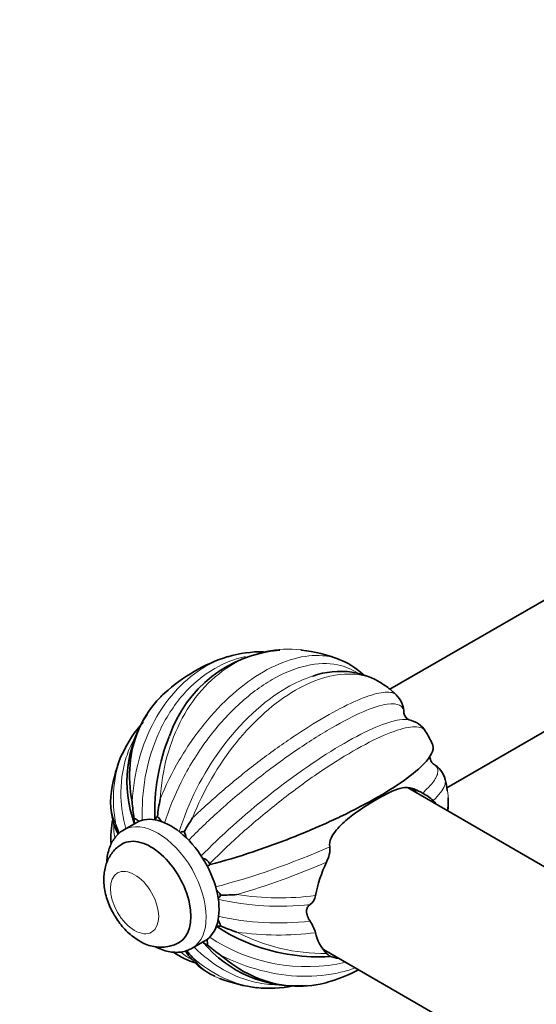
# Model space of a CAD drawing. Units: millimetres. Extents: x 0 to 1478, y 0 to 1758.
# Drawn here: x 261 to 306, y 445 to 531 of the extents above; entities that cross this region are included whole.
import ezdxf
from ezdxf import colors
from ezdxf.entities.mleader import LeaderData, LeaderLine
from ezdxf.math import Vec2, Vec3

# ---------------------------------------------------------------- set-up
doc = ezdxf.new("R2010")
doc.units = ezdxf.units.MM
doc.layers.add('DV5_Défaut', color=7, linetype='Continuous')
doc.layers.add('Défaut', color=7, linetype='Continuous')

# ---------------------------------------------------------------- blocks, each defined once
blk = doc.blocks.new('_DOT')
at = {"color": 0}
blk.add_line((0, 0), (-1, 0), dxfattribs=at)
at = {"color": 0, "const_width": 0.333}
blk.add_lwpolyline([(-0.1665, 0, 1), (0.1665, 0, 1)], format="xyb", close=True, dxfattribs=at)
blk = doc.blocks.new('SE4')
at = {"layer": 'DV5_Défaut', "color": 7, "linetype": 'Continuous', "lineweight": 35}
for p, q in [((315.32, 484.976), (293.241, 472.228)), ((298.242, 463.569), (320.32, 476.316)), ((608.928, 282.212), (294.771, 463.591)), ((270.98, 460.53), (269.849, 459.877)), ((269.716, 458.646), (269.712, 458.644)), ((274.712, 449.984), (274.716, 449.986)), ((275.849, 449.485), (276.98, 450.138)), ((287.397, 449.373), (601.089, 268.263))]:
    blk.add_line(p, q, dxfattribs=at)
for centre, radius, start, end in [((284.469, 464.51), 11.197, 94.69266, 161.20185), ((283.823, 461.978), 13.798, 68.88234, 83.11528), ((283.466, 460.946), 14.845, 107.48695, 132.50313), ((282.021, 464.812), 10.715, 89.37165, 106.44717), ((286.545, 469.009), 6.255, 46.1829, 69.14654), ((288.857, 466.888), 6.92, 52.45826, 110.2404), ((287.823, 465.67), 8.514, 45.41731, 52.10266), ((292.31, 470.159), 2.156, 359.09391, 46.8722), ((280.794, 464.132), 10.669, 146.53331, 200.08865), ((295.2, 470.23), 0.73, 187.53462, 249.20576), ((279.878, 461.873), 11.186, 138.12595, 155.14461), ((294.543, 467.435), 2.135, 30.80913, 80.02616), ((289.564, 464.122), 8.108, 24.16576, 32.90082), ((281.81, 461.33), 13.188, 156.596, 171.48501), ((296.041, 463.838), 2.097, 12.83983, 61.94439), ((291.645, 462.505), 6.688, 7.01551, 15.56458), ((274.951, 462.324), 6.263, 171.12642, 206.65488), ((293.898, 458.898), 4.754, 48.55743, 62.43482), ((292.602, 462.296), 5.771, 352.52689, 4.11479), ((281.503, 463.022), 10.94, 183.50498, 191.25809), ((286.567, 459.622), 13.836, 167.68053, 173.99897), ((294.375, 459.865), 3.724, 37.62019, 44.2088), ((271.304, 459.586), 2.11, 28.60276, 44.60179), ((292.215, 450.139), 19.564, 146.52314, 150.69929), ((275.617, 459.264), 6.904, 166.90547, 185.30821), ((275.56, 462.219), 6.672, 196.45587, 203.24622), ((273.698, 458.92), 1.658, 8.62592, 28.60689), ((276.629, 456.549), 0.849, 24.87348, 80.79362), ((278.324, 455.303), 1.762, 120.07383, 130.41268), ((299.156, 451.628), 12.704, 154.75532, 168.7379), ((276.944, 453.297), 1.658, 31.39053, 51.31176), ((278.598, 473.724), 19.564, 269.30071, 273.47686), ((285.58, 454.247), 1.125, 304.95668, 352.95667), ((286.953, 465.13), 16.392, 236.6999, 261.89869), ((276.325, 450.891), 2.11, 15.3931, 31.47334), ((283.986, 464.091), 13.836, 246.00103, 252.31947), ((283.384, 449.914), 3.441, 15.75881, 34.38556), ((290.332, 451.624), 3.717, 192.02999, 224.15781), ((273.082, 453.014), 3.435, 237.02374, 298.45717), ((285.028, 456.884), 10.716, 219.77013, 274.55633), ((284.4, 458.006), 10.94, 228.74191, 236.49502), ((278.162, 454.659), 6.782, 234.30763, 253.20959), ((280.375, 452.561), 6.086, 213.02066, 245.40407), ((280.732, 453.26), 6.672, 216.73562, 223.54413), ((286.861, 462.678), 13.951, 260.96665, 274.48341), ((289.677, 454.06), 5.56, 251.6623, 260.60016), ((283.585, 460.745), 14.845, 287.48284, 297.62704), ((283.227, 459.709), 13.794, 248.86973, 263.11244), ((282.606, 457.088), 11.115, 264.40594, 281.00339)]:
    blk.add_arc(centre, radius, start, end, dxfattribs=at)
at = {"layer": 'DV5_Défaut', "color": 7, "linetype": 'Continuous', "lineweight": 18}
for centre, radius, start, end in [((293.223, 462.498), 5.139, 349.61433, 9.2278), ((261.772, 516.786), 63.979, 284.58495, 294.14769), ((260.567, 519.632), 68.2, 286.36591, 293.4111), ((283.553, 479.32), 25.406, 261.46795, 277.10604), ((283.543, 477.684), 24.506, 257.21319, 276.28241), ((283.502, 476.267), 24.561, 257.40628, 276.36414), ((287.406, 465.45), 16.418, 242.33998, 270.90469), ((283.458, 476.186), 25.543, 261.72965, 277.28271), ((285.933, 463.249), 15.383, 236.11617, 282.87444)]:
    blk.add_arc(centre, radius, start, end, dxfattribs=at)
at = {"layer": 'DV5_Défaut', "color": 7, "linetype": 'Continuous', "lineweight": 35}
for centre, major_axis, start_param, end_param in [((290.597, 456.763), (4.125, 7.145), 6.036376, 6.151867), ((273.98, 455.334), (3, -5.196), 0, 3.141593), ((272.216, 454.316), (2.5, -4.33), 0, 3.141593)]:
    blk.add_ellipse(centre, major_axis=major_axis, ratio=0.57735, start_param=start_param, end_param=end_param, dxfattribs=at)
at = {"layer": 'DV5_Défaut', "color": 7, "linetype": 'Continuous', "lineweight": 18}
for centre, major_axis, start_param, end_param in [((272.849, 454.681), (3, -5.196), 0.002746, 3.142461), ((272.212, 454.314), (2.5, -4.33), 0.002149, 3.143105)]:
    blk.add_ellipse(centre, major_axis=major_axis, ratio=0.57735, start_param=start_param, end_param=end_param, dxfattribs=at)
blk.add_ellipse((270.798, 453.497), major_axis=(-1.5, 2.598), ratio=0.57735, dxfattribs=at)
for points, knots in [([(285.402, 475.694), (284.389, 475.818), (283.368, 475.776), (281.389, 475.367), (280.409, 474.991), (278.598, 473.946), (277.745, 473.267), (276.219, 471.648), (275.554, 470.723), (273.856, 467.598), (273.185, 465.13), (273.049, 462.574)], [0, 0, 0, 0, 0.165911, 0.165911, 0.332729, 0.332729, 0.499547, 0.499547, 0.666365, 0.666365, 1, 1, 1, 1]), ([(270.584, 462.354), (270.657, 463.642), (270.859, 464.883), (271.517, 467.275), (271.976, 468.42), (273.101, 470.485), (273.783, 471.433), (275.304, 473.045), (276.15, 473.721), (277.685, 474.607), (278.325, 474.892), (278.983, 475.102)], [0, 0, 0, 0, 0.213724, 0.213724, 0.427448, 0.427448, 0.641173, 0.641173, 0.854897, 0.854897, 1, 1, 1, 1]), ([(280.551, 475.11), (279.614, 474.905), (278.701, 474.551), (276.815, 473.463), (275.879, 472.683), (274.229, 470.796), (273.519, 469.685), (272.401, 467.254), (271.985, 465.909), (271.518, 463.288), (271.428, 461.99), (271.477, 460.689)], [0, 0, 0, 0, 0.178289, 0.178289, 0.389103, 0.389103, 0.599918, 0.599918, 0.810732, 0.810732, 1, 1, 1, 1]), ([(273.049, 462.574), (273.518, 463.754), (274.077, 464.899), (275.374, 467.117), (276.112, 468.186), (277.686, 470.128), (278.545, 471.029), (280.299, 472.577), (281.205, 473.237), (283.033, 474.293), (283.93, 474.676), (285.689, 475.155), (286.539, 475.243), (287.833, 475.138), (288.322, 475.032), (288.779, 474.863)], [0, 0, 0, 0, 0.1503999, 0.1503999, 0.3007997, 0.3007997, 0.4511996, 0.4511996, 0.6015994, 0.6015994, 0.7519993, 0.7519993, 0.9023991, 0.9023991, 1, 1, 1, 1]), ([(290.437, 473.642), (289.9, 474.002), (289.297, 474.252), (286.949, 474.72), (284.938, 474.268), (281.873, 472.499), (280.861, 471.74), (278.915, 469.932), (277.982, 468.881), (276.298, 466.604), (275.531, 465.353), (274.304, 462.903), (273.808, 461.68), (273.432, 460.462)], [0, 0, 0, 0, 0.116139, 0.116139, 0.414684, 0.414684, 0.563956, 0.563956, 0.713228, 0.713228, 0.862501, 0.862501, 1, 1, 1, 1]), ([(274.707, 459.696), (275.486, 462.245), (276.783, 464.802), (280.102, 469.303), (282.113, 471.176), (284.936, 472.806), (285.71, 473.151), (286.465, 473.386)], [0, 0, 0, 0, 0.410946, 0.410946, 0.837354, 0.837354, 1, 1, 1, 1]), ([(293.055, 472.396), (292.246, 473.06), (291.261, 473.456), (289.364, 473.616), (288.512, 473.529), (286.76, 473.057), (285.84, 472.665), (284.029, 471.62), (283.118, 470.957), (281.358, 469.4), (280.521, 468.52), (278.145, 465.574), (276.815, 463.279), (275.896, 460.93)], [0, 0, 0, 0, 0.188713, 0.188713, 0.323928, 0.323928, 0.459142, 0.459142, 0.594357, 0.594357, 0.729571, 0.729571, 1, 1, 1, 1]), ([(275.896, 460.93), (276.759, 461.759), (277.675, 462.586), (279.61, 464.236), (280.627, 465.056), (282.65, 466.599), (283.684, 467.343), (285.67, 468.684), (286.636, 469.291), (288.464, 470.347), (289.302, 470.782), (290.829, 471.468), (291.504, 471.712), (292.625, 471.985), (293.083, 472.015), (293.568, 471.899), (293.699, 471.834), (293.798, 471.743)], [0, 0, 0, 0, 0.133413, 0.133413, 0.266827, 0.266827, 0.40024, 0.40024, 0.533654, 0.533654, 0.667067, 0.667067, 0.800481, 0.800481, 0.933894, 0.933894, 1, 1, 1, 1]), ([(294.477, 470.139), (294.468, 470.793), (293.953, 471.063), (291.869, 470.749), (290.165, 470.024), (287.101, 468.255), (286.013, 467.563), (283.77, 466.019), (282.615, 465.165), (280.366, 463.391), (279.249, 462.451), (277.255, 460.662), (276.343, 459.789), (275.525, 458.947)], [0, 0, 0, 0, 0.224561, 0.224561, 0.485999, 0.485999, 0.616717, 0.616717, 0.747436, 0.747436, 0.878155, 0.878155, 1, 1, 1, 1]), ([(276.634, 457.561), (278.324, 459.311), (280.409, 461.182), (284.852, 464.699), (287.171, 466.299), (290.236, 468.069), (291.173, 468.546), (292.822, 469.246), (293.533, 469.467), (294.43, 469.599), (294.716, 469.597), (294.944, 469.546)], [0, 0, 0, 0, 0.2956255, 0.2956255, 0.6014572, 0.6014572, 0.754373, 0.754373, 0.9072889, 0.9072889, 1, 1, 1, 1]), ([(296.381, 468.533), (296.319, 468.636), (296.232, 468.72), (295.839, 468.945), (295.403, 468.975), (294.263, 468.776), (293.547, 468.543), (291.919, 467.843), (290.983, 467.365), (288.997, 466.218), (287.923, 465.537), (285.73, 464.031), (284.614, 463.21), (282.385, 461.46), (281.311, 460.563), (279.243, 458.722), (278.275, 457.803), (277.4, 456.906)], [0, 0, 0, 0, 0.053958, 0.053958, 0.189107, 0.189107, 0.324256, 0.324256, 0.459405, 0.459405, 0.594554, 0.594554, 0.729702, 0.729702, 0.864851, 0.864851, 1, 1, 1, 1]), ([(270.698, 467.762), (270.447, 467.284), (270.236, 466.783), (269.719, 465.168), (269.559, 463.97), (269.633, 461.853), (269.774, 460.925), (270.024, 459.996)], [0, 0, 0, 0, 0.213799, 0.213799, 0.665366, 0.665366, 1, 1, 1, 1]), ([(269.161, 460.329), (268.943, 461.452), (268.884, 462.544), (269.071, 464.651), (269.318, 465.662), (269.704, 466.587)], [0, 0, 0, 0, 0.504239, 0.504239, 1, 1, 1, 1]), ([(296.098, 463.113), (296.484, 463.447), (296.788, 463.758), (297.123, 464.189), (297.215, 464.327), (297.355, 464.59), (297.404, 464.714), (297.485, 465.062), (297.454, 465.261), (297.278, 465.513), (297.197, 465.589), (297.085, 465.662), (297.074, 465.668), (297.064, 465.675)], [0, 0, 0, 0, 0.281735, 0.281735, 0.422603, 0.422603, 0.56347, 0.56347, 0.845206, 0.845206, 0.986073, 0.986073, 1, 1, 1, 1]), ([(298.096, 464.308), (298.1, 464.291), (298.104, 464.274), (298.119, 464.182), (298.119, 464.102), (298.096, 463.933), (298.072, 463.844), (297.892, 463.38), (297.563, 462.951), (297.045, 462.462)], [0, 0, 0, 0, 0.0373924, 0.0373924, 0.197827, 0.197827, 0.3582616, 0.3582616, 1, 1, 1, 1]), ([(268.982, 460.344), (268.963, 459.972), (268.987, 459.6), (269.056, 459.218), (269.058, 459.204), (269.061, 459.189)], [0, 0, 0, 0, 0.962341, 0.962341, 1, 1, 1, 1]), ([(276.033, 449.584), (277.628, 447.985), (279.52, 446.91), (282.106, 446.35), (282.725, 446.28), (283.34, 446.273)], [0, 0, 0, 0, 0.762575, 0.762575, 1, 1, 1, 1]), ([(290.183, 447.752), (289.769, 447.602), (289.342, 447.475), (287.819, 447.113), (286.684, 446.998), (283.124, 447.084), (280.647, 447.73), (278.361, 448.884)], [0, 0, 0, 0, 0.11901, 0.11901, 0.412673, 0.412673, 1, 1, 1, 1]), ([(275.896, 448.664), (276.359, 448.021), (276.914, 447.52), (277.779, 447.033), (278.011, 446.926), (278.251, 446.836)], [0, 0, 0, 0, 0.744661, 0.744661, 1, 1, 1, 1])]:
    blk.add_open_spline(points, degree=3, knots=knots, dxfattribs=at)
at = {"layer": 'DV5_Défaut', "color": 7, "linetype": 'Continuous', "lineweight": 35}
for points, knots in [([(285.477, 475.685), (285.458, 475.687), (285.438, 475.69), (285.413, 475.693), (285.407, 475.693), (285.402, 475.694)], [0, 0, 0, 0, 0.779924, 0.779924, 1, 1, 1, 1]), ([(273.482, 471.935), (273.227, 471.706), (272.985, 471.463), (272.08, 470.449), (271.54, 469.597), (270.337, 466.761), (270.147, 464.575), (270.584, 462.354)], [0, 0, 0, 0, 0.100457, 0.100457, 0.400305, 0.400305, 1, 1, 1, 1]), ([(296.971, 467.444), (297.155, 467.067), (296.977, 466.551), (296.058, 465.477), (295.507, 464.987), (294.07, 463.922), (293.202, 463.362), (291.218, 462.217), (290.095, 461.629), (287.719, 460.492), (286.434, 459.927), (283.848, 458.884), (282.511, 458.39), (279.913, 457.521), (278.655, 457.144), (277.441, 456.828)], [0, 0, 0, 0, 0.189129, 0.189129, 0.324274, 0.324274, 0.459419, 0.459419, 0.594564, 0.594564, 0.72971, 0.72971, 0.864855, 0.864855, 1, 1, 1, 1]), ([(297.046, 465.685), (297.046, 465.685), (297.053, 465.682), (296.987, 465.723), (296.88, 465.847), (296.779, 466.056), (296.752, 466.259), (296.766, 466.375), (296.774, 466.397), (296.774, 466.397)], [0, 0, 0, 0, 0.006598, 0.174515, 0.343476, 0.524777, 0.704591, 0.864602, 1, 1, 1, 1]), ([(296.098, 463.113), (295.86, 463.248), (295.645, 463.359), (295.283, 463.505), (295.125, 463.549), (294.679, 463.621), (294.407, 463.595), (293.549, 463.378), (292.905, 463.046), (291.382, 462.167), (290.502, 461.619), (289.265, 460.626), (288.859, 460.261), (288.348, 459.636), (288.192, 459.413), (287.962, 458.923), (287.89, 458.646), (287.946, 458.406)], [0, 0, 0, 0, 0.0625, 0.0625, 0.125, 0.125, 0.25, 0.25, 0.5, 0.5, 0.75, 0.75, 0.875, 0.875, 0.9375, 0.9375, 1, 1, 1, 1]), ([(272.806, 461.068), (272.76, 461.043), (272.723, 461.002), (272.667, 460.901), (272.647, 460.84), (272.63, 460.761), (272.628, 460.746), (272.625, 460.732)], [0, 0, 0, 0, 0.450109, 0.450109, 0.900218, 0.900218, 1, 1, 1, 1]), ([(270.774, 460.887), (270.756, 460.826), (270.751, 460.752), (270.76, 460.612), (270.77, 460.544), (270.785, 460.475)], [0, 0, 0, 0, 0.544748, 0.544748, 1, 1, 1, 1]), ([(271.193, 460.606), (271.181, 460.618), (271.169, 460.631), (271.095, 460.701), (271.031, 460.754), (270.902, 460.839), (270.837, 460.871), (270.774, 460.887)], [0, 0, 0, 0, 0.092326, 0.092326, 0.546163, 0.546163, 1, 1, 1, 1]), ([(269.849, 459.87), (269.82, 459.856), (269.657, 459.777), (269.371, 459.539), (269.038, 459.177), (268.766, 458.743), (268.557, 458.252), (268.414, 457.705), (268.361, 457.275), (268.349, 457.033), (268.347, 456.997)], [0, 0, 0, 0, 0.026645, 0.178761, 0.330373, 0.483911, 0.641455, 0.803918, 0.970808, 1, 1, 1, 1]), ([(275.153, 459.713), (275.091, 459.732), (275.031, 459.733), (274.925, 459.711), (274.876, 459.688), (274.824, 459.652), (274.815, 459.645), (274.806, 459.638)], [0, 0, 0, 0, 0.452393, 0.452393, 0.904786, 0.904786, 1, 1, 1, 1]), ([(269.711, 458.63), (269.606, 458.571), (269.376, 458.439), (269.029, 458.123), (268.703, 457.723), (268.444, 457.269), (268.253, 456.773), (268.131, 456.234), (268.079, 455.655), (268.103, 455.043), (268.203, 454.407), (268.377, 453.765), (268.62, 453.132), (268.927, 452.519), (269.291, 451.937), (269.709, 451.393), (270.174, 450.9), (270.686, 450.463), (271.02, 450.251), (271.212, 450.132)], [0, 0, 0, 0, 0.033721, 0.087411, 0.140554, 0.194009, 0.248629, 0.3052, 0.364255, 0.425768, 0.489021, 0.552861, 0.616578, 0.680121, 0.743727, 0.807717, 0.872427, 0.938253, 1, 1, 1, 1]), ([(287.665, 457.047), (287.766, 457.264), (287.851, 457.487), (287.937, 457.836), (287.958, 457.954), (287.975, 458.185), (287.97, 458.299), (287.946, 458.406)], [0, 0, 0, 0, 0.5, 0.5, 0.75, 0.75, 1, 1, 1, 1]), ([(278.119, 453.898), (278.129, 453.902), (278.14, 453.906), (278.198, 453.934), (278.242, 453.964), (278.314, 454.045), (278.343, 454.097), (278.359, 454.161)], [0, 0, 0, 0, 0.095818, 0.095818, 0.547909, 0.547909, 1, 1, 1, 1]), ([(286.224, 453.325), (286.132, 453.27), (286.052, 453.193), (285.968, 453.045), (285.946, 452.988), (285.916, 452.869), (285.908, 452.804), (285.908, 452.598), (285.939, 452.447), (286.052, 452.147), (286.132, 451.998), (286.224, 451.858)], [0, 0, 0, 0, 0.25, 0.25, 0.375, 0.375, 0.5, 0.5, 0.75, 0.75, 1, 1, 1, 1]), ([(277.978, 451.462), (277.991, 451.457), (278.004, 451.452), (278.081, 451.427), (278.143, 451.414), (278.259, 451.412), (278.313, 451.423), (278.359, 451.451)], [0, 0, 0, 0, 0.095397, 0.095397, 0.547698, 0.547698, 1, 1, 1, 1]), ([(276.799, 450.03), (276.8, 450.029), (276.802, 450.027), (276.865, 449.968), (276.928, 449.915), (277.057, 449.83), (277.123, 449.797), (277.185, 449.782)], [0, 0, 0, 0, 0.011694, 0.011694, 0.505847, 0.505847, 1, 1, 1, 1]), ([(277.185, 449.782), (277.203, 449.843), (277.208, 449.916), (277.199, 450.07), (277.185, 450.152), (277.161, 450.251), (277.157, 450.269), (277.152, 450.287)], [0, 0, 0, 0, 0.451531, 0.451531, 0.903061, 0.903061, 1, 1, 1, 1]), ([(272.632, 449.61), (272.671, 449.59), (272.902, 449.475), (273.328, 449.301), (273.908, 449.157), (274.477, 449.109), (275.014, 449.161), (275.489, 449.294), (275.733, 449.429), (275.854, 449.498)], [0, 0, 0, 0, 0.035163, 0.210085, 0.384174, 0.555261, 0.721196, 0.881201, 1, 1, 1, 1]), ([(278.361, 448.884), (279.22, 448.134), (280.132, 447.536), (282.059, 446.637), (283.073, 446.342), (285.091, 446.091), (286.123, 446.133), (287.442, 446.407), (287.766, 446.492), (288.087, 446.596)], [0, 0, 0, 0, 0.300316, 0.300316, 0.600631, 0.600631, 0.900947, 0.900947, 1, 1, 1, 1]), ([(287.97, 448.754), (287.971, 448.754), (287.969, 448.755), (287.958, 448.765), (287.938, 448.782), (287.853, 448.856), (287.766, 448.934), (287.665, 449.034)], [0, 0, 0, 0, 0.108207, 0.108207, 0.405471, 0.405471, 1, 1, 1, 1])]:
    blk.add_open_spline(points, degree=3, knots=knots, dxfattribs=at)
for points, degree in [([(286.465, 473.386), (286.486, 473.393), (286.507, 473.4), (286.529, 473.406)], 3), ([(294.944, 469.546), (294.952, 469.544), (294.959, 469.542), (294.966, 469.54)], 3), ([(272.591, 460.726), (272.481, 463.305), (272.922, 465.86), (273.85, 468.086)], 3), ([(297.064, 465.675), (297.058, 465.678), (297.052, 465.682), (297.046, 465.685)], 3), ([(277.4, 456.906), (277.42, 456.867), (277.441, 456.828)], 2), ([(281.573, 446.007), (281.556, 446.009), (281.539, 446.011), (281.521, 446.014)], 3)]:
    blk.add_open_spline(points, degree=degree, dxfattribs=at)
at = {"layer": 'DV5_Défaut', "color": 7, "linetype": 'Continuous', "lineweight": 18}
for points in [[(268.757, 463.283), (268.593, 462.293), (268.728, 461.29), (269.161, 460.329)], [(274.885, 449.128), (275.186, 448.873), (275.512, 448.656), (275.861, 448.481)], [(281.521, 446.014), (279.523, 446.287), (277.574, 447.206), (275.896, 448.664)]]:
    blk.add_open_spline(points, degree=3, dxfattribs=at)

msp = doc.modelspace()

# ---------------------------------------------------------------- block references
at = {"layer": 'Défaut'}
msp.add_blockref('SE4', (0, 0), dxfattribs=at)

# ---------------------------------------------------------------- leaders
at = {"layer": 'Défaut', "color": 7, "linetype": 'Continuous', "lineweight": 18}
ml = msp.add_multileader_mtext('Standard', dxfattribs=at)
ml.set_content('{\\pxsm0.9;\\fSolid Edge ISO|b1||i0||c0|p34;\\W1.;10/07/2019\\P}', color=256)
ml.set_leader_properties()
ml.set_arrow_properties(name='DOT')
ml.build(insert=Vec2(0, 0))
ml.multileader.update_dxf_attribs({"leader_type": 0, "dogleg_length": 0, "arrow_head_size": 12})
ctx = ml.context
ctx.base_point, ctx.char_height, ctx.arrow_head_size, ctx.landing_gap_size = Vec3(1390.407, 1750.708), 12, 12, 4.2
notes = []
notes.append((ctx, [(0, (0, 0, 0), (0, 0), (1, 0), 1, [])]))
ctx.mtext.insert = Vec3(1392.407, 1756.828)
for ctx, leaders in notes:
    for number, flags, end, landing, length, lines in leaders:
        leader = LeaderData()
        leader.index, (leader.has_last_leader_line, leader.has_dogleg_vector, leader.attachment_direction) = number, flags
        leader.last_leader_point, leader.dogleg_vector, leader.dogleg_length = Vec3(end), Vec3(landing), length
        for number, points, colour, breaks in lines:
            line = LeaderLine()
            line.index, line.vertices, line.color, line.breaks = number, Vec3.list(points), colors.encode_raw_color(colour), breaks
            leader.lines.append(line)
        ctx.leaders.append(leader)

doc.saveas('drawing.dxf')
